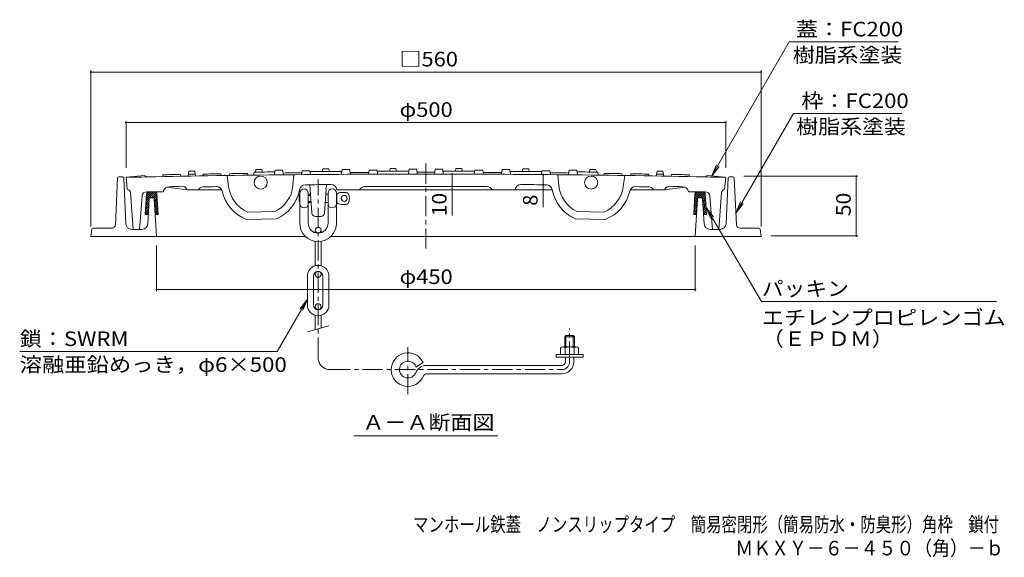
# Model space of a CAD drawing. Units: millimetres. Extents: x -641 to 763, y -542 to 550.
# Drawn here: x -641 to 181, y -542 to -93 of the extents above; entities that cross this region are included whole.
import ezdxf

# ---------------------------------------------------------------- set-up
doc = ezdxf.new("R2010")
doc.units = ezdxf.units.MM
doc.header["$LTSCALE"] = 4
doc.linetypes.add('JWW_CENTER1', pattern=[6.773333, 4.233333, -0.846667, 0.846667, -0.846667])
for name, color, linetype in [('F-5ﾚｲﾔ', 7, 'Continuous'), ('その他', 7, 'Continuous'), ('ハッチ', 7, 'Continuous'), ('仕上', 7, 'Continuous'), ('寸法', 7, 'Continuous'), ('建具', 7, 'Continuous'), ('躯体', 7, 'Continuous'), ('通り芯', 7, 'Continuous')]:
    doc.layers.add(name, color=color, linetype=linetype)
doc.styles.add('ＭＳ ゴシック', font='txt', dxfattribs={"height": 1})

msp = doc.modelspace()

# ---------------------------------------------------------------- linework, layer by layer
at = {"layer": 'その他', "color": 7, "linetype": 'Continuous', "lineweight": 9}
for p, q in [((-581.71, -135.74), (-581.71, -265.93)), ((-21.71, -136.94), (-581.71, -136.94)), ((-21.71, -135.74), (-21.71, -265.93)), ((-552.2, -177.88), (-552.2, -216.95)), ((-51.21, -179.08), (-552.2, -179.08)), ((-51.21, -177.88), (-51.21, -216.95)), ((-279.79, -222.24), (-279.79, -232.51)), ((-203.77, -222.63), (-203.77, -231.17)), ((58.98, -223.93), (-36.21, -223.93)), ((57.78, -273.93), (57.78, -223.93)), ((-279.79, -232.51), (-279.79, -256.83)), ((-203.77, -231.17), (-203.77, -249.74)), ((58.98, -273.93), (-13.71, -273.93)), ((-526.71, -319.93), (-526.71, -281.93)), ((-76.71, -319.93), (-76.71, -281.93)), ((-76.71, -318.73), (-526.71, -318.73))]:
    msp.add_line(p, q, dxfattribs=at)
at = {"layer": 'その他', "color": 7, "linetype": 'Continuous', "lineweight": 9, "const_width": 0.8}
for points in [[(-581.31, -136.94, 0.414214), (-581.71, -136.54, 0.414214), (-582.11, -136.94, 0.414214), (-581.71, -137.34, 0.414214)], [(-21.31, -136.94, 0.414214), (-21.71, -136.54, 0.414214), (-22.11, -136.94, 0.414214), (-21.71, -137.34, 0.414214)], [(-551.8, -179.08, 0.414214), (-552.2, -178.68, 0.414214), (-552.6, -179.08, 0.414214), (-552.2, -179.48, 0.414214)], [(-50.81, -179.08, 0.414214), (-51.21, -178.68, 0.414214), (-51.61, -179.08, 0.414214), (-51.21, -179.48, 0.414214)], [(-279.39, -222.24, 0.414214), (-279.79, -221.84, 0.414214), (-280.19, -222.24, 0.414214), (-279.79, -222.64, 0.414214)], [(-203.37, -222.63, 0.414214), (-203.77, -222.23, 0.414214), (-204.17, -222.63, 0.414214), (-203.77, -223.03, 0.414214)], [(58.18, -223.93, 0.414214), (57.78, -223.53, 0.414214), (57.38, -223.93, 0.414214), (57.78, -224.33, 0.414214)], [(-279.39, -232.51, 0.414214), (-279.79, -232.11, 0.414214), (-280.19, -232.51, 0.414214), (-279.79, -232.91, 0.414214)], [(-203.37, -231.17, 0.414214), (-203.77, -230.77, 0.414214), (-204.17, -231.17, 0.414214), (-203.77, -231.57, 0.414214)], [(58.18, -273.93, 0.414214), (57.78, -273.53, 0.414214), (57.38, -273.93, 0.414214), (57.78, -274.33, 0.414214)], [(-526.31, -318.73, 0.414214), (-526.71, -318.33, 0.414214), (-527.11, -318.73, 0.414214), (-526.71, -319.13, 0.414214)], [(-76.31, -318.73, 0.414214), (-76.71, -318.33, 0.414214), (-77.11, -318.73, 0.414214), (-76.71, -319.13, 0.414214)]]:
    msp.add_lwpolyline(points, format="xyb", close=True, dxfattribs=at)
at = {"layer": 'ハッチ', "color": 6, "linetype": 'Continuous', "lineweight": 9}
for p, q in [((-535.38, -244.64), (-527.79, -237.05)), ((-535.26, -242.83), (-529.4, -236.96)), ((-535.15, -241.02), (-531.1, -236.96)), ((-535.04, -239.21), (-532.79, -236.96)), ((-531.01, -241.96), (-526.8, -237.75)), ((-77.39, -244.85), (-69.64, -237.11)), ((-77.28, -243.05), (-71.2, -236.96)), ((-77.17, -241.24), (-72.89, -236.96)), ((-77.06, -239.43), (-74.59, -236.96)), ((-72.8, -241.96), (-68.71, -237.88)), ((-535.02, -238.84), (-536.07, -255.96)), ((-535.6, -248.25), (-532.93, -245.58)), ((-535.49, -246.44), (-532.82, -243.78)), ((-529.35, -242.01), (-526.38, -239.04)), ((-528.64, -243), (-526.28, -240.64)), ((-528.54, -244.59), (-526.19, -242.23)), ((-528.45, -246.19), (-526.09, -243.83)), ((-528.35, -247.79), (-525.99, -245.43)), ((-526.39, -238.84), (-525.34, -255.96)), ((-77.02, -238.84), (-78.07, -255.96)), ((-77.61, -248.47), (-74.94, -245.8)), ((-77.5, -246.66), (-74.83, -243.99)), ((-71.21, -242.07), (-68.37, -239.23)), ((-70.63, -243.19), (-68.27, -240.83)), ((-70.53, -244.79), (-68.17, -242.43)), ((-70.43, -246.39), (-68.08, -244.03)), ((-70.34, -247.98), (-67.98, -245.63)), ((-68.39, -238.84), (-67.34, -255.96)), ((-536.04, -255.49), (-533.37, -252.82)), ((-535.93, -253.68), (-533.26, -251.01)), ((-535.82, -251.87), (-533.15, -249.2)), ((-535.71, -250.06), (-533.04, -247.39)), ((-534.9, -256.04), (-533.49, -254.63)), ((-528.25, -249.39), (-525.89, -247.03)), ((-528.15, -250.99), (-525.79, -248.63)), ((-528.05, -252.59), (-525.69, -250.23)), ((-527.95, -254.19), (-525.59, -251.83)), ((-527.86, -255.78), (-525.5, -253.42)), ((-78.06, -255.7), (-75.39, -253.04)), ((-77.95, -253.9), (-75.28, -251.23)), ((-77.83, -252.09), (-75.17, -249.42)), ((-77.72, -250.28), (-75.05, -247.61)), ((-76.7, -256.05), (-75.5, -254.84)), ((-70.24, -249.58), (-67.88, -247.22)), ((-70.14, -251.18), (-67.78, -248.82)), ((-70.04, -252.78), (-67.68, -250.42)), ((-69.94, -254.38), (-67.58, -252.02)), ((-69.84, -255.98), (-67.48, -253.62)), ((-536.07, -255.96), (-533.58, -256.12)), ((-525.34, -255.96), (-527.84, -256.12)), ((-526.4, -256.03), (-525.4, -255.02)), ((-78.07, -255.96), (-75.58, -256.12)), ((-67.34, -255.96), (-69.84, -256.12)), ((-68.19, -256.02), (-67.39, -255.22))]:
    msp.add_line(p, q, dxfattribs=at)
for centre, start, end in [((-533.02, -238.96), 90, 176.47838), ((-528.39, -238.96), 3.52168, 90), ((-75.02, -238.96), 90, 176.47838), ((-70.39, -238.96), 3.52168, 90)]:
    msp.add_arc(centre, 2, start, end, dxfattribs=at)
at = {"layer": '仕上', "color": 3, "linetype": 'Continuous', "lineweight": 9}
for p, q in [((-499.68, -219.92), (-500.38, -223.93)), ((-494.73, -219.84), (-494.03, -223.83)), ((-472.96, -221.99), (-472.69, -223.49)), ((-465.46, -221.88), (-465.72, -223.39)), ((-450.71, -221.68), (-450.44, -223.18)), ((-445.21, -220.61), (-445.65, -223.12)), ((-443.68, -218.34), (-444.07, -220.6)), ((-438.73, -218.28), (-438.34, -220.53)), ((-427.66, -218.91), (-428.37, -222.91)), ((-421.44, -218.84), (-420.73, -222.83)), ((-405.15, -219.43), (-405.72, -222.69)), ((-398.57, -219.38), (-398, -222.62)), ((-387.68, -217.79), (-388.07, -220.04)), ((-382.73, -217.75), (-382.34, -220)), ((-371.66, -218.43), (-372.37, -222.43)), ((-365.44, -218.39), (-364.73, -222.39)), ((-349.15, -219.07), (-349.72, -222.32)), ((-342.57, -219.04), (-342, -222.29)), ((-331.68, -217.51), (-332.07, -219.76)), ((-326.74, -217.49), (-326.34, -219.74)), ((-315.66, -218.23), (-316.37, -222.23)), ((-309.44, -218.22), (-308.73, -222.22)), ((-293.97, -218.22), (-294.68, -222.22)), ((-287.75, -218.23), (-287.05, -222.23)), ((-276.68, -217.49), (-277.07, -219.74)), ((-271.74, -217.51), (-271.34, -219.76)), ((-260.84, -219.04), (-261.41, -222.29)), ((-254.26, -219.07), (-253.69, -222.32)), ((-237.97, -218.39), (-238.68, -222.39)), ((-231.75, -218.43), (-231.04, -222.43)), ((-220.68, -217.75), (-221.07, -220)), ((-215.74, -217.79), (-215.34, -220.04)), ((-204.84, -219.38), (-205.41, -222.62)), ((-198.26, -219.43), (-197.69, -222.69)), ((-181.97, -218.84), (-182.68, -222.83)), ((-175.75, -218.91), (-175.04, -222.91)), ((-164.68, -218.28), (-165.07, -220.53)), ((-159.74, -218.34), (-159.34, -220.6)), ((-158.21, -220.61), (-157.76, -223.12)), ((-152.71, -221.68), (-152.97, -223.18)), ((-137.96, -221.88), (-137.69, -223.39)), ((-130.46, -221.99), (-130.72, -223.49)), ((-108.68, -219.84), (-109.38, -223.83)), ((-103.74, -219.92), (-103.03, -223.93)), ((-552.21, -224.95), (-551.21, -234.96)), ((-551.71, -224.94), (-536.71, -223.44)), ((-534.71, -224.58), (-536.71, -223.44)), ((-521.46, -222.82), (-521.72, -224.32)), ((-506.71, -222.54), (-506.44, -224.04)), ((-487.71, -222.22), (-487.97, -223.73)), ((-467.72, -223.42), (-466.47, -232.87)), ((-411.99, -222.75), (-412.82, -231.81)), ((-191.43, -222.75), (-190.59, -231.81)), ((-135.69, -223.42), (-136.94, -232.87)), ((-115.71, -222.22), (-115.44, -223.73)), ((-96.71, -222.54), (-96.97, -224.04)), ((-81.96, -222.82), (-81.69, -224.32)), ((-68.71, -224.58), (-66.71, -223.44)), ((-51.71, -224.94), (-66.71, -223.44)), ((-51.2, -224.95), (-52.21, -234.96)), ((-548.51, -237.74), (-546.35, -268.46)), ((-534.85, -236.96), (-521.05, -236.96)), ((-520.8, -236.21), (-521.05, -236.96)), ((-501.11, -235.48), (-517.92, -233.13)), ((-501.56, -234.62), (-501.11, -235.48)), ((-501.11, -235.48), (-472.29, -235.48)), ((-491.77, -235.48), (-491.72, -235.37)), ((-396.94, -254.79), (-398.73, -231.15)), ((-386.53, -254.79), (-384.73, -230.97)), ((-376.11, -235.25), (-376.07, -235.48)), ((-196.13, -235.48), (-376.07, -235.48)), ((-227.31, -235.25), (-227.34, -235.48)), ((-102.3, -235.48), (-131.12, -235.48)), ((-111.64, -235.48), (-111.69, -235.37)), ((-102.3, -235.48), (-85.5, -233.13)), ((-101.86, -234.62), (-102.3, -235.48)), ((-82.61, -236.21), (-82.36, -236.96)), ((-68.56, -236.96), (-82.36, -236.96)), ((-54.9, -237.74), (-57.07, -268.46)), ((-538.84, -240.65), (-541.05, -268.46)), ((-64.57, -240.65), (-62.37, -268.46)), ((-450.57, -254.06), (-427.88, -253.61)), ((-152.84, -254.06), (-175.53, -253.61)), ((-451.7, -260.08), (-426.51, -259.59)), ((-389.52, -257.56), (-393.95, -257.56)), ((-151.71, -260.08), (-176.91, -259.59)), ((-546.35, -268.46), (-541.05, -268.46))]:
    msp.add_line(p, q, dxfattribs=at)
for centre in [(-439.71, -229.34), (-163.71, -229.34)]:
    msp.add_circle(centre, 5.5, dxfattribs=at)
for centre, radius, start, end in [((-301.71, -11722.22), 11504, 90.961421, 90.986038), ((-301.71, -11722.22), 11501.5, 90.853129, 90.926616), ((-301.71, -11722.22), 11501.5, 90.742278, 90.815763), ((-301.71, -11722.22), 11502.5, 90.628736, 90.714815), ((-301.71, -11722.22), 11504.75, 90.682441, 90.707055), ((-301.71, -11722.22), 11504, 90.59634, 90.627334), ((-301.71, -11722.22), 11501.5, 90.516857, 90.594277), ((-301.71, -11722.22), 11503.25, 90.482486, 90.515239), ((-301.71, -11722.22), 11502.5, 90.349781, 90.48186), ((-301.71, -11722.22), 11504.75, 90.40354, 90.428152), ((-301.71, -11722.22), 11504, 90.317423, 90.348417), ((-301.71, -11722.22), 11501.5, 90.237881, 90.315299), ((-301.71, -11722.22), 11503.25, 90.203555, 90.236307), ((-301.71, -11722.22), 11502.5, 90.070835, 90.20291), ((-301.71, -11722.22), 11504.75, 90.124648, 90.14926), ((-301.71, -11722.22), 11504, 90.038515, 90.069508), ((-301.71, -11722.22), 11501.5, 90, 90.036327), ((-301.71, -11722.22), 11501.5, 89.963673, 90), ((-301.71, -11722.22), 11504, 89.930492, 89.961485), ((-301.71, -11722.22), 11502.5, 89.79709, 89.929165), ((-301.71, -11722.22), 11504.75, 89.85074, 89.875352), ((-301.71, -11722.22), 11503.25, 89.763693, 89.796445), ((-301.71, -11722.22), 11501.5, 89.684701, 89.762119), ((-301.71, -11722.22), 11504, 89.651583, 89.682577), ((-301.71, -11722.22), 11502.5, 89.51814, 89.650219), ((-301.71, -11722.22), 11504.75, 89.571848, 89.59646), ((-301.71, -11722.22), 11503.25, 89.484761, 89.517514), ((-301.71, -11722.22), 11501.5, 89.405723, 89.483143), ((-301.71, -11722.22), 11504, 89.372666, 89.40366), ((-301.71, -11722.22), 11502.5, 89.285185, 89.371264), ((-301.71, -11722.22), 11504.75, 89.292945, 89.317559), ((-301.71, -11722.22), 11501.5, 89.184237, 89.257722), ((-301.71, -11722.22), 11501.5, 89.073384, 89.146871), ((-301.71, -11722.22), 11504, 89.013962, 89.038579), ((-301.71, -11722.22), 11500, 91.160941, 91.248159), ((-301.71, -11722.22), 11500, 90, 91.160941), ((-301.71, -11722.22), 11501.5, 91.02128, 91.094771), ((-301.71, -11722.22), 11501.5, 90.95944, 90.988455), ((-301.71, -11722.22), 11500, 88.839059, 90), ((-301.71, -11722.22), 11501.5, 89.011545, 89.04056), ((-301.71, -11722.22), 11501.5, 88.905229, 88.97872), ((-301.71, -11722.22), 11500, 88.751841, 88.839059), ((-551.5, -237.95), 3, 4.02878, 84.31017), ((-534.85, -240.96), 4, 90, 175.46233), ((-516.05, -237.77), 5, 91.76147, 161.80258), ((-301.71, -7220.48), 6991, 91.668274, 91.758224), ((-505.12, -236.44), 4, 27.10587, 91.68211), ((-488.06, -236.97), 4, 91.52878, 156.46425), ((-301.71, -7220.48), 6990, 91.436234, 91.528519), ((-476.78, -237.67), 5, 12.66663, 91.43599), ((-439.71, -229.34), 33, 192.66666, 248.68396), ((-439.71, -229.34), 27, 187.50652, 246.27908), ((-439.71, -229.34), 27, 295.98019, 354.75282), ((-439.71, -229.34), 33, 293.57538, 349.59486), ((-402.33, -236.21), 5, 90.8261, 169.59453), ((-301.71, -7220.48), 6990, 90.650909, 90.825424), ((-381.06, -235.93), 5, 7.8349, 90.64214), ((-352.6, -237.67), 5, 90.41728, 154.07939), ((-301.71, -7220.48), 6988, 89.582367, 90.417603), ((-250.81, -237.67), 5, 25.92059, 89.58272), ((-222.35, -235.93), 5, 89.35786, 172.1651), ((-301.71, -7220.48), 6990, 89.174561, 89.349075), ((-201.08, -236.21), 5, 10.40547, 89.1739), ((-163.71, -229.34), 33, 190.40514, 246.42462), ((-163.71, -229.34), 27, 185.24716, 244.01979), ((-163.71, -229.34), 27, 293.72092, 352.49348), ((-163.71, -229.34), 33, 291.31604, 347.33334), ((-126.63, -237.67), 5, 88.56401, 167.33337), ((-301.71, -7220.48), 6990, 88.471481, 88.563766), ((-115.36, -236.97), 4, 23.53574, 95.46037), ((-98.3, -236.44), 4, 88.31789, 152.89413), ((-301.71, -7220.48), 6991, 88.241776, 88.331726), ((-87.36, -237.77), 5, 18.19742, 88.23853), ((-68.56, -240.96), 4, 4.53767, 90), ((-51.91, -237.95), 3, 95.68983, 175.97122), ((-393.95, -254.56), 3, 184.33127, 270), ((-389.52, -254.56), 3, 270, 355.69797)]:
    msp.add_arc(centre, radius, start, end, dxfattribs=at)
at = {"layer": '寸法', "color": 7, "linetype": 'Continuous', "lineweight": 9}
for p, q in [((1.82, -111.86), (-62.82, -223.82)), ((92.75, -111.86), (1.82, -111.86)), ((5.18, -171.72), (-42.77, -254.78)), ((95.66, -171.72), (5.18, -171.72)), ((-62.82, -223.82), (-58.99, -214.58)), ((-62.82, -223.82), (-56.73, -215.89)), ((-42.77, -254.78), (-38.94, -245.54)), ((-67.7, -250.05), (-61.56, -257.94)), ((-67.7, -250.05), (-63.81, -259.27)), ((-21.53, -328.68), (-67.7, -250.05)), ((-42.77, -254.78), (-36.68, -246.85)), ((-426.01, -370.56), (-400.74, -326.79)), ((-400.74, -326.79), (-406.83, -334.72)), ((-400.74, -326.79), (-404.56, -336.02)), ((-21.53, -328.68), (174.86, -328.68)), ((-426.01, -370.56), (-641.01, -370.56)), ((-361.91, -441), (-241.51, -441))]:
    msp.add_line(p, q, dxfattribs=at)
at = {"layer": '建具', "color": 4, "linetype": 'JWW_CENTER1', "lineweight": 9}
for p, q in [((-391.74, -375.61), (-391.74, -226.87)), ((-181.74, -379.11), (-181.74, -351.32)), ((-316.74, -406.25), (-316.74, -366.96)), ((-381.74, -385.61), (-188.24, -385.61))]:
    msp.add_line(p, q, dxfattribs=at)
at = {"layer": '建具', "color": 4, "linetype": 'Continuous', "lineweight": 9}
for p, q in [((-406.99, -238.06), (-406.99, -263.31)), ((-399.99, -238.06), (-399.99, -263.31)), ((-383.49, -238.06), (-383.49, -263.31)), ((-376.49, -238.06), (-376.49, -263.31)), ((-372.49, -237.56), (-368.43, -237.56)), ((-407.49, -240.06), (-406.99, -239.56)), ((-407.49, -240.06), (-407.49, -245.06)), ((-407.49, -240.06), (-406.99, -240.06)), ((-407.49, -245.06), (-406.99, -245.56)), ((-407.49, -245.06), (-406.99, -245.06)), ((-399.99, -239.06), (-398.14, -239.06)), ((-399.99, -240.06), (-398.06, -240.06)), ((-399.99, -245.06), (-397.68, -245.06)), ((-399.99, -246.06), (-397.61, -246.06)), ((-385.87, -246.06), (-383.49, -246.06)), ((-385.34, -239.06), (-383.49, -239.06)), ((-376.49, -239.06), (-376.06, -239.06)), ((-376.49, -246.06), (-376.06, -246.06)), ((-376.06, -239.06), (-376.06, -246.06)), ((-372.49, -247.56), (-368.43, -247.56)), ((-394.24, -269.06), (-394.24, -271.17)), ((-389.24, -269.06), (-389.24, -271.17)), ((-394.24, -278.35), (-394.24, -298.91)), ((-389.24, -278.35), (-389.24, -298.91)), ((-400.74, -307.56), (-400.74, -331.56)), ((-395.74, -307.56), (-395.74, -331.56)), ((-394.24, -306.06), (-394.24, -304.44)), ((-389.24, -306.06), (-389.24, -304.44)), ((-387.74, -307.56), (-387.74, -331.56)), ((-382.74, -307.56), (-382.74, -331.56)), ((-394.24, -333.06), (-394.24, -334.68)), ((-389.24, -333.06), (-389.24, -334.68)), ((-394.24, -352.23), (-394.24, -340.21)), ((-389.24, -350.89), (-389.24, -340.21)), ((-400.74, -353.97), (-382.74, -349.15)), ((-185.74, -358.11), (-184.74, -357.11)), ((-185.74, -358.11), (-177.74, -358.11)), ((-185.74, -358.11), (-185.74, -366.61)), ((-184.74, -357.11), (-178.74, -357.11)), ((-184.74, -357.11), (-184.74, -366.61)), ((-178.74, -357.11), (-177.74, -358.11)), ((-178.74, -357.11), (-178.74, -366.61)), ((-177.74, -358.11), (-177.74, -366.61)), ((-189.24, -367.34), (-189.24, -373.11)), ((-176.11, -366.61), (-187.36, -366.61)), ((-185.49, -367.34), (-185.49, -373.11)), ((-177.99, -367.34), (-177.99, -373.11)), ((-174.24, -367.34), (-174.24, -373.11)), ((-192.99, -375.11), (-192.99, -373.11)), ((-170.49, -373.11), (-192.99, -373.11)), ((-170.49, -375.11), (-192.99, -375.11)), ((-185.24, -379.11), (-185.24, -375.11)), ((-178.24, -379.11), (-178.24, -375.11)), ((-170.49, -375.11), (-170.49, -373.11)), ((-310.01, -383.68), (-304.05, -379.7)), ((-188.24, -382.11), (-301.03, -382.11)), ((-188.24, -389.11), (-301.03, -389.11))]:
    msp.add_line(p, q, dxfattribs=at)
for centre in [(-369.99, -242.56), (-391.74, -269.06), (-391.74, -306.06), (-391.74, -333.06)]:
    msp.add_circle(centre, 2.5, dxfattribs=at)
for centre, radius, start, end in [((-403.49, -238.06), 3.5, 0, 180), ((-379.99, -238.06), 3.5, 0, 180), ((-372.49, -242.56), 5, 90, 135.57204), ((-368.43, -239.56), 2, 34.84969, 90), ((-372.74, -242.56), 7.25, 325.15024, 34.84976), ((-372.49, -242.56), 5, 224.42796, 270), ((-368.43, -245.56), 2, 270, 325.15031), ((-403.49, -247.06), 3.5, 180, 0), ((-379.99, -247.06), 3.5, 180, 0), ((-391.74, -263.31), 15.25, 180, 0), ((-391.74, -263.31), 8.25, 180, 0), ((-391.74, -307.56), 9, 0, 180), ((-391.74, -307.56), 4, 0, 180), ((-391.74, -331.56), 9, 180, 0), ((-391.74, -331.56), 4, 180, 0), ((-187.36, -369.41), 2.8, 47.92572, 132.07428), ((-181.74, -376.7), 10.09, 68.19786, 111.80214), ((-176.11, -369.41), 2.8, 47.92537, 132.07443), ((-316.74, -385.61), 14, 24.99496, 337.52054), ((-316.74, -385.61), 7, 16.01617, 337.52081), ((-301.03, -392.11), 10, 90, 157.52046), ((-188.24, -379.11), 3, 270, 0), ((-188.24, -379.11), 10, 270, 0), ((-301.03, -392.11), 3, 90, 157.51962)]:
    msp.add_arc(centre, radius, start, end, dxfattribs=at)
at = {"layer": '建具', "color": 4, "linetype": 'JWW_CENTER1', "lineweight": 9}
for centre, radius, start, end in [((-381.74, -375.61), 10, 180, 270), ((-188.24, -379.11), 6.5, 270, 0)]:
    msp.add_arc(centre, radius, start, end, dxfattribs=at)
at = {"layer": '躯体', "color": 2, "linetype": 'Continuous', "lineweight": 9}
for p, q in [((-561.07, -264.6), (-559.25, -225.42)), ((-558.25, -224.46), (-555.16, -224.46)), ((-554.16, -225.42), (-552.38, -263.7)), ((-49.25, -225.42), (-51.03, -263.7)), ((-48.25, -224.46), (-45.16, -224.46)), ((-42.34, -264.6), (-44.16, -225.42)), ((-532.76, -242.9), (-534.05, -263.77)), ((-529.65, -241.96), (-531.77, -241.96)), ((-528.65, -242.9), (-526.71, -274.46)), ((-74.76, -242.9), (-76.71, -274.46)), ((-73.77, -241.96), (-71.65, -241.96)), ((-70.65, -242.9), (-69.36, -263.77)), ((-580.83, -268.32), (-581.71, -274.46)), ((-564.07, -267.46), (-579.84, -267.46)), ((-539.04, -268.46), (-547.39, -268.46)), ((-64.37, -268.46), (-56.03, -268.46)), ((-39.34, -267.46), (-23.57, -267.46)), ((-22.58, -268.32), (-21.71, -274.46)), ((-581.71, -274.46), (-402.14, -274.46)), ((-381.34, -274.46), (-21.71, -274.46))]:
    msp.add_line(p, q, dxfattribs=at)
for centre, radius, start, end in [((-558.25, -225.46), 1, 90, 177.33324), ((-555.16, -225.46), 1, 2.66676, 90), ((-48.25, -225.46), 1, 90, 177.33324), ((-45.16, -225.46), 1, 2.66676, 90), ((-531.77, -242.96), 1, 90, 176.47148), ((-529.65, -242.96), 1, 3.52852, 90), ((-73.77, -242.96), 1, 90, 176.47148), ((-71.65, -242.96), 1, 3.52852, 90), ((-579.84, -268.46), 1, 90, 171.86508), ((-564.07, -264.46), 3, 270, 357.33633), ((-547.39, -263.46), 5, 182.66319, 270), ((-539.04, -263.46), 5, 270, 356.47891), ((-64.37, -263.46), 5, 183.52109, 270), ((-56.03, -263.46), 5, 270, 357.33681), ((-39.34, -264.46), 3, 182.66367, 270), ((-23.57, -268.46), 1, 8.13492, 90)]:
    msp.add_arc(centre, radius, start, end, dxfattribs=at)
at = {"layer": '通り芯', "color": 3, "linetype": 'JWW_CENTER1', "lineweight": 9}
msp.add_line((-301.71, -284.54), (-301.71, -212.08), dxfattribs=at)

# ---------------------------------------------------------------- texts
at = {"layer": 'F-5ﾚｲﾔ', "color": 2, "linetype": 'Continuous', "lineweight": 0, "style": 'ＭＳ ゴシック', "width": 0.774342}
msp.add_text('マンホール鉄蓋\u3000ノンスリップタイプ\u3000簡易密閉形（簡易防水・防臭形）角枠\u3000鎖付', height=12.192, dxfattribs=at).set_placement((-312.42, -521.06))
at = {"layer": 'F-5ﾚｲﾔ', "color": 2, "linetype": 'Continuous', "lineweight": 9, "style": 'ＭＳ ゴシック', "width": 0.898333}
msp.add_text('ＭＫＸＹ－６－４５０（角）－ｂ', height=12.192, dxfattribs=at).set_placement((-43.26, -540.83))
at = {"layer": 'その他', "color": 2, "linetype": 'Continuous', "lineweight": 211, "style": 'ＭＳ ゴシック', "width": 1.1}
for s, p in [('□560', (-323.71, -132.28)), ('φ500', (-323.71, -174.42)), ('φ450', (-323.71, -314.08))]:
    msp.add_text(s, height=12.192, dxfattribs=at).set_placement(p)
at = {"layer": 'その他', "color": 2, "linetype": 'Continuous', "lineweight": 211, "style": 'ＭＳ ゴシック', "width": 1.0625}
for s, p in [('10', (-284.44, -257.53)), ('50', (53.12, -257.43))]:
    msp.add_text(s, height=12.192, rotation=90, dxfattribs=at).set_placement(p)
at = {"layer": 'その他', "color": 2, "linetype": 'Continuous', "lineweight": 211, "style": 'ＭＳ ゴシック'}
msp.add_text('8', height=12.19, rotation=90, dxfattribs=at).set_placement((-208.43, -248.69))
at = {"layer": '寸法', "color": 2, "linetype": 'Continuous', "lineweight": 211, "style": 'ＭＳ ゴシック'}
for s, width, p in [('蓋：FC200', 1.111111, (7.29, -107.2)), ('枠：FC200', 1.111111, (11.81, -167.07)), ('パッキン', 1.09375, (-21.14, -324.02)), ('エチレンプロピレンゴム', 1.113636, (-21.14, -348.26)), ('鎖：SWRM', 1.109375, (-641.01, -365.9)), ('（ＥＰＤＭ）', 1.104167, (-21.14, -365.92))]:
    msp.add_text(s, height=12.192, dxfattribs=dict(at, width=width)).set_placement(p)
at = {"layer": '寸法', "color": 2, "linetype": 'Continuous', "lineweight": 9, "style": 'ＭＳ ゴシック'}
for s, width, p in [('樹脂系塗装', 1.1, (4.75, -128.8)), ('樹脂系塗装', 1.1, (7.66, -188.67)), ('Ａ－Ａ断面図', 1.104167, (-354.71, -435.74))]:
    msp.add_text(s, height=12.192, dxfattribs=dict(at, width=width)).set_placement(p)
at = {"layer": '寸法', "color": 2, "linetype": 'Continuous', "lineweight": 9, "style": 'ＭＳ ゴシック', "width": 1.119792}
msp.add_text('溶融亜鉛めっき，φ6×500', height=12.192, rotation=360, dxfattribs=at).set_placement((-641.01, -387.5))

doc.saveas('drawing.dxf')
